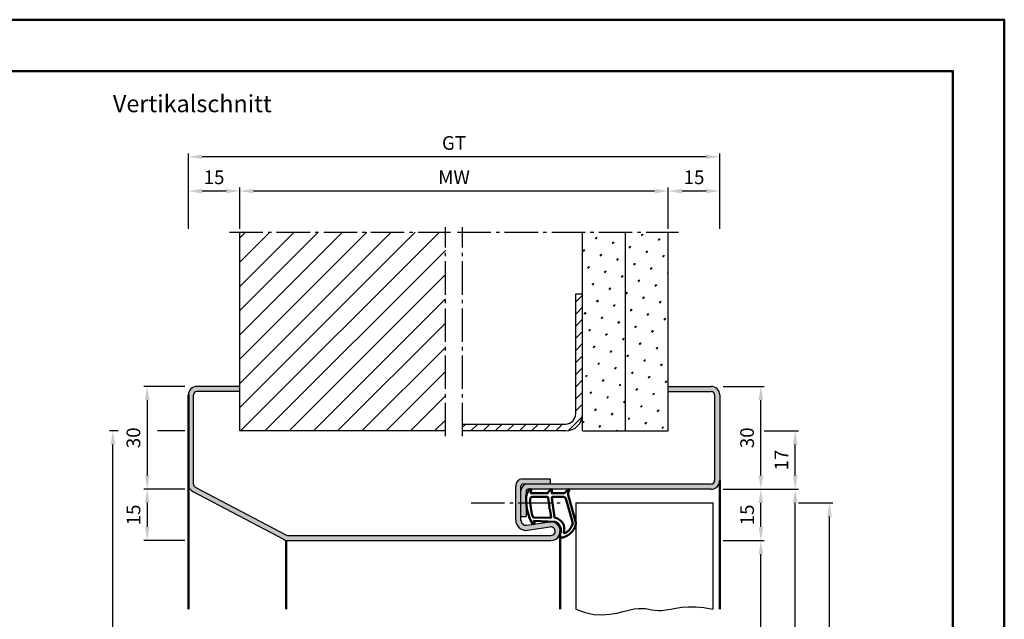
# Model space of a CAD drawing. Units: millimetres. Extents: x 0 to 1260, y -30 to 891.
# Drawn here: x 973 to 1260, y 716 to 891 of the extents above; entities that cross this region are included whole.
import ezdxf

# ---------------------------------------------------------------- set-up
doc = ezdxf.new("R2010")
doc.units = ezdxf.units.MM
doc.linetypes.add('AM_DIN_G_W050', pattern=[13.75, 9.75, -1.5, 1, -1.5])
for name, color, linetype, lineweight in [('AM_0', 7, 'Continuous', 50), ('AM_1', 14, 'Continuous', 50), ('AM_4', 3, 'Continuous', 25), ('AM_5', 3, 'Continuous', 25), ('AM_7', 4, 'AM_DIN_G_W050', 25), ('AM_8', 1, 'Continuous', 25), ('AM_BOR', 7, 'Continuous', 50)]:
    doc.layers.add(name, color=color, linetype=linetype, lineweight=lineweight)
doc.layers.add('AM_12', color=7, linetype='Continuous', lineweight=50, plot=False)
doc.styles.get("Standard").update_dxf_attribs({"font": 'isocp.shx'})
doc.dimstyles.new('AM_DIN$0', dxfattribs={"dimtxt": 4, "dimasz": 4, "dimexe": 1, "dimexo": 1, "dimgap": 1.5, "dimtad": 1, "dimdsep": 46, "dimtxsty": 'Standard', "dimcen": 0, "dimclrd": 256, "dimclre": 256, "dimclrt": 2, "dimazin": 2, "dimtp": 0.1, "dimtm": 0.1, "dimtfac": 0.71, "dimtmove": 0, "dimatfit": 3, "dimfxl": 0, "dimlwd": -1, "dimlwe": -1, "dimarcsym": 0})
pattern_1 = [(45, (-717.1638, 536.8596), (-1.314801, 4.906903), [0.635, -4.445]), (135, (-716.9393, 537.084), (-4.9069032, 1.3148007), [0.3175, -8.481318]), (135, (-716.883, 537.1402), (-4.9069032, 1.3148007), [0.254, -8.544818]), (135, (-716.9954, 537.028), (-4.9069032, 1.3148007), [0.254, -8.544818]), (105, (-716.827, 537.1964), (-4.906903, 1.314801), [0.2032, -4.8768]), (165, (-717.0515, 536.972), (-3.592102, -3.592102), [0.2032, -4.8768])]

# ---------------------------------------------------------------- blocks, each defined once
blk = doc.blocks.new('*D50')
at = {"layer": 'AM_5', "linetype": 'ByBlock'}
for p, q in [((1178, 739), (1190, 739)), ((1189, 578), (1189, 735)), ((1178, 574), (1190, 574))]:
    blk.add_line(p, q, dxfattribs=at)
at = {"layer": 'AM_5'}
for points in [[(1188.33, 735), (1189.67, 735), (1189, 739)], [(1188.33, 578), (1189.67, 578), (1189, 574)]]:
    blk.add_solid(points, dxfattribs=at)
at = {"layer": 'Defpoints', "color": 0}
for p in [(1177, 739), (1189, 739), (1177, 574)]:
    blk.add_point(p, dxfattribs=at)
at = {"layer": 'AM_5', "color": 2, "insert": (1185.47, 656.5), "char_height": 4, "attachment_point": 5, "rotation": 90}
blk.add_mtext('LDH', dxfattribs=at)
blk = doc.blocks.new('*D51')
at = {"layer": 'AM_5', "linetype": 'ByBlock'}
for p, q in [((1178, 754), (1190, 754)), ((1189, 743), (1189, 750)), ((1178, 739), (1190, 739))]:
    blk.add_line(p, q, dxfattribs=at)
at = {"layer": 'AM_5'}
for points in [[(1188.33, 750), (1189.67, 750), (1189, 754)], [(1188.33, 743), (1189.67, 743), (1189, 739)]]:
    blk.add_solid(points, dxfattribs=at)
at = {"layer": 'Defpoints', "color": 0}
for p in [(1177, 754), (1189, 754), (1177, 739)]:
    blk.add_point(p, dxfattribs=at)
at = {"layer": 'AM_5', "color": 2, "insert": (1185.5, 746.5), "char_height": 4, "attachment_point": 5, "rotation": 90}
blk.add_mtext('15', dxfattribs=at)
blk = doc.blocks.new('*D52')
at = {"layer": 'AM_5', "linetype": 'ByBlock'}
for p, q in [((1178, 784), (1190, 784)), ((1189, 758), (1189, 780)), ((1178, 754), (1190, 754))]:
    blk.add_line(p, q, dxfattribs=at)
at = {"layer": 'AM_5'}
for points in [[(1188.33, 780), (1189.67, 780), (1189, 784)], [(1188.33, 758), (1189.67, 758), (1189, 754)]]:
    blk.add_solid(points, dxfattribs=at)
at = {"layer": 'Defpoints', "color": 0}
for p in [(1177, 784), (1189, 784), (1177, 754)]:
    blk.add_point(p, dxfattribs=at)
at = {"layer": 'AM_5', "color": 2, "insert": (1185.5, 769), "char_height": 4, "attachment_point": 5, "rotation": 90}
blk.add_mtext('30', dxfattribs=at)
blk = doc.blocks.new('*D53')
at = {"layer": 'AM_5', "linetype": 'ByBlock'}
for p, q in [((1190, 771), (1200, 771)), ((1199, 758), (1199, 767)), ((1178, 754), (1200, 754))]:
    blk.add_line(p, q, dxfattribs=at)
at = {"layer": 'AM_5'}
for points in [[(1198.33, 767), (1199.67, 767), (1199, 771)], [(1198.33, 758), (1199.67, 758), (1199, 754)]]:
    blk.add_solid(points, dxfattribs=at)
at = {"layer": 'Defpoints', "color": 0}
for p in [(1189, 771), (1199, 771), (1177, 754)]:
    blk.add_point(p, dxfattribs=at)
at = {"layer": 'AM_5', "color": 2, "insert": (1195.5, 762.5), "char_height": 4, "attachment_point": 5, "rotation": 90}
blk.add_mtext('17', dxfattribs=at)
blk = doc.blocks.new('*D54')
at = {"layer": 'AM_5', "linetype": 'ByBlock'}
for p, q in [((1178, 754), (1200, 754)), ((1199, 578), (1199, 750)), ((1178, 574), (1200, 574))]:
    blk.add_line(p, q, dxfattribs=at)
at = {"layer": 'AM_5'}
for points in [[(1198.33, 750), (1199.67, 750), (1199, 754)], [(1198.33, 578), (1199.67, 578), (1199, 574)]]:
    blk.add_solid(points, dxfattribs=at)
at = {"layer": 'Defpoints', "color": 0}
for p in [(1177, 754), (1199, 754), (1177, 574)]:
    blk.add_point(p, dxfattribs=at)
at = {"layer": 'AM_5', "color": 2, "insert": (1195.5, 664), "char_height": 4, "attachment_point": 5, "rotation": 90}
blk.add_mtext('FMH', dxfattribs=at)
blk = doc.blocks.new('*D132')
at = {"layer": 'AM_5', "linetype": 'ByBlock'}
for p, q in [((1021, 784), (1009, 784)), ((1010, 780), (1010, 758)), ((1021, 754), (1009, 754))]:
    blk.add_line(p, q, dxfattribs=at)
at = {"layer": 'AM_5'}
for points in [[(1009.33, 780), (1010.67, 780), (1010, 784)], [(1009.33, 758), (1010.67, 758), (1010, 754)]]:
    blk.add_solid(points, dxfattribs=at)
at = {"layer": 'Defpoints', "color": 0}
for p in [(1022, 784), (1010, 754), (1022, 754)]:
    blk.add_point(p, dxfattribs=at)
at = {"layer": 'AM_5', "color": 2, "insert": (1006.5, 769), "char_height": 4, "attachment_point": 5, "rotation": 90}
blk.add_mtext('30', dxfattribs=at)
blk = doc.blocks.new('*D55')
at = {"layer": 'AM_5', "linetype": 'ByBlock'}
for p, q in [((1021, 754), (1009, 754)), ((1010, 750), (1010, 743)), ((1021, 739), (1009, 739))]:
    blk.add_line(p, q, dxfattribs=at)
at = {"layer": 'AM_5'}
for points in [[(1009.33, 750), (1010.67, 750), (1010, 754)], [(1009.33, 743), (1010.67, 743), (1010, 739)]]:
    blk.add_solid(points, dxfattribs=at)
at = {"layer": 'Defpoints', "color": 0}
for p in [(1022, 754), (1010, 739), (1022, 739)]:
    blk.add_point(p, dxfattribs=at)
at = {"layer": 'AM_5', "color": 2, "insert": (1006.5, 746.5), "char_height": 4, "attachment_point": 5, "rotation": 90}
blk.add_mtext('15', dxfattribs=at)
blk = doc.blocks.new('*D56')
at = {"layer": 'AM_5', "linetype": 'ByBlock'}
for p, q in [((1200, 750), (1210, 750)), ((1209, 585), (1209, 746)), ((1200, 581), (1210, 581))]:
    blk.add_line(p, q, dxfattribs=at)
at = {"layer": 'AM_5'}
for points in [[(1208.33, 746), (1209.67, 746), (1209, 750)], [(1208.33, 585), (1209.67, 585), (1209, 581)]]:
    blk.add_solid(points, dxfattribs=at)
at = {"layer": 'Defpoints', "color": 0}
for p in [(1199, 750), (1209, 750), (1199, 581)]:
    blk.add_point(p, dxfattribs=at)
at = {"layer": 'AM_5', "color": 2, "insert": (1205.5, 665.5), "char_height": 4, "attachment_point": 5, "rotation": 90}
blk.add_mtext('TAH', dxfattribs=at)
blk = doc.blocks.new('*D133')
at = {"layer": 'AM_5', "linetype": 'ByBlock'}
for p, q in [((1001.5, 771), (999, 771)), ((1021, 771), (1013, 771)), ((1000, 578), (1000, 767)), ((1021, 574), (999, 574))]:
    blk.add_line(p, q, dxfattribs=at)
at = {"layer": 'AM_5'}
for points in [[(999.33, 767), (1000.67, 767), (1000, 771)], [(999.33, 578), (1000.67, 578), (1000, 574)]]:
    blk.add_solid(points, dxfattribs=at)
at = {"layer": 'Defpoints', "color": 0}
for p in [(1000, 771), (1022, 771), (1022, 574)]:
    blk.add_point(p, dxfattribs=at)
at = {"layer": 'AM_5', "color": 2, "insert": (996.5, 672.5), "char_height": 4, "attachment_point": 5, "rotation": 90}
blk.add_mtext('RRH', dxfattribs=at)
blk = doc.blocks.new('*D57')
at = {"layer": 'AM_5', "linetype": 'ByBlock'}
for p, q in [((1022, 830), (1022, 842)), ((1037, 830), (1037, 842)), ((1033, 841), (1026, 841))]:
    blk.add_line(p, q, dxfattribs=at)
at = {"layer": 'AM_5'}
for points in [[(1026, 841.67), (1026, 840.33), (1022, 841)], [(1033, 841.67), (1033, 840.33), (1037, 841)]]:
    blk.add_solid(points, dxfattribs=at)
at = {"layer": 'Defpoints', "color": 0}
for p in [(1022, 841), (1022, 829), (1037, 829)]:
    blk.add_point(p, dxfattribs=at)
at = {"layer": 'AM_5', "color": 2, "insert": (1029.5, 844.5), "char_height": 4, "attachment_point": 5}
blk.add_mtext('15', dxfattribs=at)
blk = doc.blocks.new('*D58')
at = {"layer": 'AM_5', "linetype": 'ByBlock'}
for p, q in [((1162, 830), (1162, 842)), ((1177, 830), (1177, 842)), ((1173, 841), (1166, 841))]:
    blk.add_line(p, q, dxfattribs=at)
at = {"layer": 'AM_5'}
for points in [[(1166, 841.67), (1166, 840.33), (1162, 841)], [(1173, 841.67), (1173, 840.33), (1177, 841)]]:
    blk.add_solid(points, dxfattribs=at)
at = {"layer": 'Defpoints', "color": 0}
for p in [(1162, 841), (1162, 829), (1177, 829)]:
    blk.add_point(p, dxfattribs=at)
at = {"layer": 'AM_5', "color": 2, "insert": (1169.5, 844.5), "char_height": 4, "attachment_point": 5}
blk.add_mtext('15', dxfattribs=at)
blk = doc.blocks.new('*D59')
at = {"layer": 'AM_5', "linetype": 'ByBlock'}
for p, q in [((1037, 830), (1037, 842)), ((1162, 830), (1162, 842)), ((1158, 841), (1041, 841))]:
    blk.add_line(p, q, dxfattribs=at)
at = {"layer": 'AM_5'}
for points in [[(1041, 841.67), (1041, 840.33), (1037, 841)], [(1158, 841.67), (1158, 840.33), (1162, 841)]]:
    blk.add_solid(points, dxfattribs=at)
at = {"layer": 'Defpoints', "color": 0}
for p in [(1037, 841), (1037, 829), (1162, 829)]:
    blk.add_point(p, dxfattribs=at)
at = {"layer": 'AM_5', "color": 2, "insert": (1099.5, 844.5), "char_height": 4, "attachment_point": 5}
blk.add_mtext('MW', dxfattribs=at)
blk = doc.blocks.new('*D60')
at = {"layer": 'AM_5', "linetype": 'ByBlock'}
for p, q in [((1022, 830), (1022, 852)), ((1173, 851), (1026, 851)), ((1177, 830), (1177, 852))]:
    blk.add_line(p, q, dxfattribs=at)
at = {"layer": 'AM_5'}
for points in [[(1026, 851.67), (1026, 850.33), (1022, 851)], [(1173, 851.67), (1173, 850.33), (1177, 851)]]:
    blk.add_solid(points, dxfattribs=at)
at = {"layer": 'Defpoints', "color": 0}
for p in [(1022, 851), (1022, 829), (1177, 829)]:
    blk.add_point(p, dxfattribs=at)
at = {"layer": 'AM_5', "color": 2, "insert": (1099.5, 854.51), "char_height": 4, "attachment_point": 5}
blk.add_mtext('GT', dxfattribs=at)
blk = doc.blocks.new('DIN_A3_BOS')
at = {"layer": 'AM_12'}
blk.add_lwpolyline([(0, 0), (420, 0), (420, 297), (0, 297)], close=True, dxfattribs=at)
at = {"layer": 'AM_BOR'}
blk.add_lwpolyline([(20, 10), (410, 10), (410, 287), (20, 287)], close=True, dxfattribs=at)

msp = doc.modelspace()

# ---------------------------------------------------------------- hatches: boundary and pattern name
at = {"layer": 'AM_8'}
h = msp.add_hatch(dxfattribs=at)
h.set_pattern_fill('_U', color=256, scale=5, angle=45, pattern_type=0)
h.set_pattern_definition([(45, (-717.164, 536.8596), (-3.535534, 3.535534), [])])
h.paths.add_polyline_path([(1097, 829), (1037, 829), (1037, 771), (1097, 771)])
h = msp.add_hatch(dxfattribs=at)
h.set_pattern_fill('SWAMP', color=256, scale=0.2, angle=45)
h.set_pattern_definition(pattern_1)
h.paths.add_polyline_path([(1149.5, 829), (1137, 829), (1137, 771), (1149.5, 771)])
h = msp.add_hatch(dxfattribs=at)
h.set_pattern_fill('SWAMP', color=256, scale=0.2, angle=45)
h.set_pattern_definition(pattern_1)
h.paths.add_polyline_path([(1162, 829), (1149.5, 829), (1149.5, 771), (1162, 771)])
h = msp.add_hatch(dxfattribs=at)
h.set_pattern_fill('_U', color=256, scale=2.5, angle=45, pattern_type=0)
h.set_pattern_definition([(45, (-717.1638, 536.8596), (-1.767767, 1.767767), [])])
h.paths.add_polyline_path([(1137, 776), (1137, 811), (1135, 811), (1135, 776, -0.4142136), (1132, 773), (1102, 773), (1102, 771), (1132, 771, 0.4142136)])
h = msp.add_hatch(color=256, dxfattribs=at)
h.dxf.hatch_style = 1
h.paths.add_polyline_path([(1127.5, 757), (1119.5, 757, 0.4142136), (1117.5, 755), (1117.5, 744.985, 0.4574018), (1120.934, 742.017), (1127.569, 742.987, -1.0753541), (1127.75, 740.5), (1051.118, 740.5, -0.1217152), (1050.652, 740.615), (1024.034, 754.624, -0.2784595), (1023.5, 755.509), (1023.5, 781.5, -0.4142136), (1024.5, 782.5), (1037, 782.5), (1037, 784), (1024.5, 784, 0.4142136), (1022, 781.5), (1022, 755.509, 0.2784595), (1023.336, 753.297), (1049.953, 739.288, 0.1217152), (1051.118, 739), (1127.75, 739, 1.0753541), (1127.352, 744.471), (1120.717, 743.501, -0.4574018), (1119, 744.985), (1119, 755, -0.4142136), (1119.5, 755.5), (1127.5, 755.5)])
h = msp.add_hatch(color=256, dxfattribs=at)
h.dxf.hatch_style = 1
h.paths.add_polyline_path([(1177, 756.5), (1177, 781.5, 0.4142136), (1174.5, 784), (1162, 784), (1162, 782.5), (1174.5, 782.5, -0.4142136), (1175.5, 781.5), (1175.5, 756.5, -0.4142136), (1174.5, 755.5), (1121, 755.5, 0.4142136), (1119, 753.5), (1119, 746), (1120.5, 746), (1120.5, 753.5, -0.4142136), (1121, 754), (1174.5, 754, 0.4142136)])

# ---------------------------------------------------------------- linework, layer by layer
for p, q in [((1037, 771), (1037, 829)), ((1137, 771), (1137, 829)), ((1149.5, 771), (1149.5, 829)), ((1162, 771), (1162, 829)), ((1135, 811), (1137, 811)), ((1135, 776), (1135, 811)), ((1023.5, 755.509), (1023.5, 781.5)), ((1037, 784), (1024.5, 784)), ((1037, 782.5), (1024.5, 782.5)), ((1162, 784), (1174.5, 784)), ((1162, 782.5), (1174.5, 782.5)), ((1175.5, 781.5), (1175.5, 756.5)), ((1177, 781.5), (1177, 756.5)), ((1102, 773), (1132, 773)), ((1097, 771), (1037, 771)), ((1132, 771), (1102, 771)), ((1137, 771), (1162, 771)), ((1119.5, 757), (1127.5, 757)), ((1174.5, 755.5), (1119.5, 755.5)), ((1127.5, 757), (1127.5, 755.5)), ((1023.336, 753.297), (1049.953, 739.288)), ((1024.034, 754.624), (1050.652, 740.615)), ((1117.5, 744.985), (1117.5, 755)), ((1119, 744.985), (1119, 755)), ((1120.5, 753.5), (1120.5, 746)), ((1174.5, 754), (1121, 754)), ((1135, 750), (1135, 719)), ((1135, 750), (1175, 750)), ((1175, 750), (1175, 719)), ((1119, 746), (1120.5, 746)), ((1120.717, 743.501), (1127.352, 744.471)), ((1120.934, 742.017), (1127.569, 742.987)), ((1051.118, 740.5), (1127.75, 740.5)), ((1051.118, 739), (1127.75, 739))]:
    msp.add_line(p, q)
for centre, radius, start, end in [((1024.5, 781.5), 2.5, 90, 180), ((1024.5, 781.5), 1, 90, 180), ((1174.5, 781.5), 2.5, 0, 90), ((1174.5, 781.5), 1, 0, 90), ((1132, 776), 5, 270, 0), ((1132, 776), 3, 270, 0), ((1024.5, 755.509), 2.5, 180, 242.24146), ((1024.5, 755.509), 1, 180, 242.24146), ((1119.5, 755), 2, 90, 180), ((1121, 753.5), 2, 90, 180), ((1119.5, 755), 0.5, 90, 180), ((1174.5, 756.5), 1, 270, 0), ((1174.5, 756.5), 2.5, 270, 0), ((1121, 753.5), 0.5, 90, 180), ((1120.5, 744.985), 3, 180, 278.31776), ((1120.5, 744.985), 1.5, 180, 278.31776), ((1127.75, 741.75), 2.75, 270, 98.31776), ((1127.75, 741.75), 1.25, 270, 98.31776), ((1051.118, 741.5), 2.5, 242.24146, 270), ((1051.118, 741.5), 1, 242.24146, 270)]:
    msp.add_arc(centre, radius, start, end)
at = {"layer": 'AM_0'}
msp.add_line((1022, 781.5), (1022, 755.509), dxfattribs=at)
at = {"layer": 'AM_1'}
for p, q in [((1022, 755.509), (1022, 719)), ((1177, 756.5), (1177, 719)), ((1130.5, 741.75), (1130.5, 719)), ((1050.5, 739.078), (1050.5, 719))]:
    msp.add_line(p, q, dxfattribs=at)
for points in [[(1121.45, 753.85, -0.8225617), (1122.002, 753.647), (1121.828, 752.797), (1126.795, 752.797), (1127.669, 753.919, -0.7467354), (1127.991, 753.824), (1128.006, 752.797), (1131.456, 752.797, 0.2039215), (1131.816, 752.951), (1132.762, 753.938, -0.8105302), (1133.094, 753.731), (1133.059, 753.632, 0.1645), (1132.87, 751.958), (1134.958, 744.652, -0.0661149), (1134.983, 743.805, -0.2820378), (1131.328, 739.943, -0.1590275), (1130.285, 740.041, -0.3764163), (1130.176, 740.282), (1130.655, 741.699, 0.3762127), (1128.86, 744.514), (1122.746, 744.794), (1122.922, 744.172, -0.7987948), (1122.315, 743.965, -0.1245897), (1120.507, 751.239, -0.1623187)], [(1122.245, 751.747), (1126.703, 751.747, -0.3782425), (1127.001, 751.485), (1127.371, 748.828, -0.236068), (1127.341, 748.743), (1127.233, 748.639, 0.5), (1127.253, 748.481), (1127.384, 748.406, -0.236068), (1127.433, 748.332), (1127.785, 745.77, -0.4511235), (1127.636, 745.601), (1122.881, 745.786, -0.3316729), (1122.402, 746.143, -0.0849517), (1121.745, 751.249, -0.4135048)], [(1128.23, 751.747), (1131.442, 751.747, -0.3015522), (1132.133, 751.289), (1134.081, 744.432, -0.0278584), (1134.106, 744.01, -0.2581461), (1131.751, 741.196, -0.6319644), (1131.517, 741.46, 0.4552489), (1128.993, 745.601, -0.3823944), (1128.792, 745.776), (1128.007, 751.495, -0.4511235)]]:
    msp.add_lwpolyline(points, format="xyb", close=True, dxfattribs=at)
at = {"layer": 'AM_4'}
msp.add_lwpolyline([(1135, 719), (1137.72, 718.005), (1140.286, 717.488), (1142.69, 717.351), (1144.925, 717.501), (1146.982, 717.841), (1148.853, 718.276), (1150.531, 718.71), (1152.007, 719.046), (1153.282, 719.214), (1154.393, 719.232), (1155.383, 719.144), (1156.299, 718.993), (1157.185, 718.822), (1158.085, 718.674), (1159.046, 718.592), (1160.111, 718.619), (1161.32, 718.781), (1162.691, 719.034), (1164.235, 719.315), (1165.967, 719.564), (1167.897, 719.719), (1170.037, 719.718), (1172.401, 719.499), (1175, 719)], dxfattribs=at)
at = {"layer": 'AM_7'}
for p, q in [((1097, 769.5), (1097, 830.5)), ((1102, 769.5), (1102, 830.5)), ((1034, 829), (1098.5, 829)), ((1100.5, 829), (1165, 829)), ((1104.5, 750), (1130.5, 750))]:
    msp.add_line(p, q, dxfattribs=at)

# ---------------------------------------------------------------- block references
at = {"layer": 'AM_0', "lineweight": 0, "xscale": 1.5, "yscale": 1.5, "zscale": 1.5}
msp.add_blockref('DIN_A3_BOS', (630, 445.5), dxfattribs=at)

# ---------------------------------------------------------------- texts
at = {"layer": 'AM_0', "insert": (1000, 869), "char_height": 5, "width": 55, "attachment_point": 1}
msp.add_mtext('Vertikalschnitt', dxfattribs=at)

# ---------------------------------------------------------------- dimensions: what is measured, and where the dimension line sits
at = {"layer": 'AM_5'}
for base, p1, p2, text, picture, middle in [((1022, 851), (1177, 829), (1022, 829), 'GT', '*D60', (1099.5, 854.507)), ((1037, 841), (1162, 829), (1037, 829), 'MW', '*D59', (1099.5, 844.5))]:
    dim = msp.add_linear_dim(base=base, p1=p1, p2=p2, text=text, dimstyle='AM_DIN$0', dxfattribs=at)
    dim.commit()
    dim.dimension.update_dxf_attribs({"geometry": picture, "text_midpoint": middle})
for base, p1, p2, picture, middle in [((1022, 841), (1037, 829), (1022, 829), '*D57', (1029.5, 844.5)), ((1162, 841), (1177, 829), (1162, 829), '*D58', (1169.5, 844.5))]:
    dim = msp.add_linear_dim(base=base, p1=p1, p2=p2, dimstyle='AM_DIN$0', dxfattribs=at)
    dim.commit()
    dim.dimension.update_dxf_attribs({"geometry": picture, "text_midpoint": middle})
for base, p1, p2, angle, picture, middle in [((1010, 754), (1022, 784), (1022, 754), 270, '*D132', (1006.5, 769)), ((1189, 784), (1177, 754), (1177, 784), 90, '*D52', (1185.5, 769)), ((1199, 771), (1177, 754), (1189, 771), 90, '*D53', (1195.5, 762.5)), ((1010, 739), (1022, 754), (1022, 739), 270, '*D55', (1006.5, 746.5)), ((1189, 754), (1177, 739), (1177, 754), 90, '*D51', (1185.5, 746.5))]:
    dim = msp.add_linear_dim(base=base, p1=p1, p2=p2, angle=angle, dimstyle='AM_DIN$0', dxfattribs=at)
    dim.commit()
    dim.dimension.update_dxf_attribs({"geometry": picture, "text_midpoint": middle})
for base, p1, p2, text, picture, middle in [((1000, 771), (1022, 574), (1022, 771), 'RRH', '*D133', (996.5, 672.5)), ((1199, 754), (1177, 574), (1177, 754), 'FMH', '*D54', (1195.5, 664)), ((1209, 750), (1199, 581), (1199, 750), 'TAH', '*D56', (1205.5, 665.5)), ((1189, 739), (1177, 574), (1177, 739), 'LDH', '*D50', (1185.472, 656.5))]:
    dim = msp.add_linear_dim(base=base, p1=p1, p2=p2, angle=90, text=text, dimstyle='AM_DIN$0', dxfattribs=at)
    dim.commit()
    dim.dimension.update_dxf_attribs({"geometry": picture, "text_midpoint": middle})

doc.saveas('drawing.dxf')
